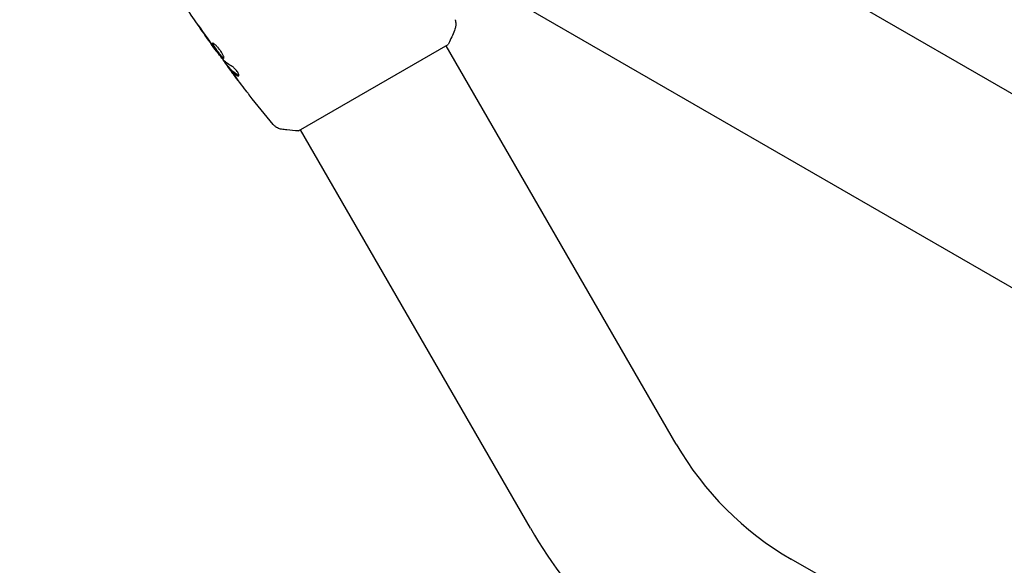
# Model space of a CAD drawing. Units: millimetres. Extents: x -5426 to 5928, y -4507 to 4323.
# Drawn here: x -1902 to -1680, y 884 to 1007 of the extents above; entities that cross this region are included whole.
import ezdxf

# ---------------------------------------------------------------- set-up
doc = ezdxf.new("R2010")
doc.units = ezdxf.units.MM
doc.header["$LTSCALE"] = 20
doc.linetypes.add('HIDDEN', pattern=[9.525, 6.35, -3.175])
for name, color, linetype in [('2d', 230, 'Continuous'), ('EN-Free_Space', 10, 'HIDDEN'), ('EN-Free_Space_Hatch', 10, 'HIDDEN')]:
    doc.layers.add(name, color=color, linetype=linetype)

msp = doc.modelspace()

# ---------------------------------------------------------------- hatches: boundary and pattern name
at = {"layer": 'EN-Free_Space_Hatch'}
h = msp.add_hatch(dxfattribs=at)
h.set_pattern_fill('ANSI31', color=256, scale=100, angle=123)
h.paths.add_polyline_path([(3730.85, 374.61), (4794.51, 988.72, 1), (3794.51, 2720.77), (2018.07, 1695.14, 0.416459), (1655.9, 322.49, 0.395085), (2073.18, -979.22), (2582.29, -1262.7), (2981.92, -2625.48, 1), (4901.1, -2062.68), (4501.47, -699.91, 0.170067)])
h.paths.add_polyline_path([(-2022.07, -92.33, 0.414214), (-2388.1, 1273.69, 0.414214), (-3754.12, 907.67), (-4803.13, -909.27, 0.414214), (-4437.1, -2275.29, 0.414214), (-3071.08, -1909.27)])

# ---------------------------------------------------------------- linework, layer by layer
at = {"layer": '2d'}
for p, q in [((-1774.51, 1046.45), (-80.57, 68.45)), ((-1793.51, 1013.55), (-1251.51, 700.62)), ((-1838.96, 982.19), (-1805.19, 1001.69)), ((-1753.68, 911.47), (-1805.63, 1001.43)), ((-1857.43, 1000.23), (-1857.49, 1000.2)), ((-1855.46, 997.59), (-1855.53, 997.55)), ((-1854.81, 996.77), (-1854.9, 996.71)), ((-1786.59, 892.47), (-1838.53, 982.43)), ((-1717.34, 879.5), (-1727.69, 885.48))]:
    msp.add_line(p, q, dxfattribs=at)
for radius in [71, 109]:
    msp.add_arc((-1692.19, 946.97), radius, 210, 240, dxfattribs=at)
for points, knots in [([(-1857.49, 1000.2), (-1859.42, 1002.89), (-1861.31, 1005.61), (-1864.73, 1010.7), (-1866.27, 1013.06), (-1867.77, 1015.45)], [0, 0, 0, 0, 10.001335, 10.001335, 18.519664, 18.519664, 18.519664, 18.519664]), ([(-1803.6, 1007.33), (-1803.58, 1007.26), (-1803.55, 1007.19), (-1803.51, 1007.02), (-1803.48, 1006.92), (-1803.44, 1006.67), (-1803.42, 1006.51), (-1803.42, 1006.09), (-1803.44, 1005.83), (-1803.54, 1005.46), (-1803.58, 1005.33), (-1803.62, 1005.21)], [0, 0, 0, 0, 0.281105, 0.281105, 0.591987, 0.591987, 1.075535, 1.075535, 1.846945, 1.846945, 2.242897, 2.242897, 2.242897, 2.242897]), ([(-1860.4, 1004.47), (-1860.49, 1004.6), (-1860.59, 1004.75), (-1860.75, 1004.97), (-1860.8, 1005.05), (-1860.9, 1005.19), (-1860.95, 1005.26), (-1861.1, 1005.46), (-1861.18, 1005.58), (-1861.33, 1005.79), (-1861.39, 1005.87), (-1861.48, 1005.98), (-1861.5, 1006.01), (-1861.5, 1006.01), (-1861.5, 1006), (-1861.48, 1005.97), (-1861.47, 1005.95), (-1861.38, 1005.8), (-1861.23, 1005.58), (-1861.04, 1005.3)], [0, 0, 0, 0, 0.000535625, 0.000535625, 0.000803438, 0.000803438, 0.001071251, 0.001071251, 0.001606876, 0.001606876, 0.002142502, 0.002142502, 0.002678127, 0.002678127, 0.00294594, 0.00294594, 0.003213752, 0.003213752, 0.004285003, 0.004285003, 0.004285003, 0.004285003]), ([(-1803.62, 1005.21), (-1803.99, 1004.27), (-1804.4, 1003.3), (-1804.96, 1002.14), (-1805.07, 1001.91), (-1805.19, 1001.69)], [0, 0, 0, 0, 3.150023, 3.150023, 3.901435, 3.901435, 3.901435, 3.901435]), ([(-1858.34, 1002.01), (-1858.36, 1002), (-1858.37, 1001.97), (-1858.37, 1001.91), (-1858.36, 1001.87), (-1858.3, 1001.72), (-1858.23, 1001.58), (-1858.08, 1001.33), (-1858.03, 1001.23), (-1857.9, 1001.04), (-1857.84, 1000.94), (-1857.69, 1000.72), (-1857.62, 1000.61), (-1857.46, 1000.39), (-1857.38, 1000.28), (-1857.21, 1000.05), (-1857.13, 999.94), (-1856.97, 999.73), (-1856.89, 999.62), (-1856.73, 999.42), (-1856.65, 999.33), (-1856.51, 999.15), (-1856.43, 999.07), (-1856.23, 998.85), (-1856.12, 998.74), (-1855.94, 998.6), (-1855.87, 998.58), (-1855.83, 998.6)], [0.006652238, 0.006652238, 0.006652238, 0.006652238, 0.007065568, 0.007065568, 0.007478898, 0.007478898, 0.008305558, 0.008305558, 0.008718887, 0.008718887, 0.009132217, 0.009132217, 0.009545547, 0.009545547, 0.009958877, 0.009958877, 0.010372206, 0.010372206, 0.010785536, 0.010785536, 0.011198866, 0.011198866, 0.011612196, 0.011612196, 0.012438855, 0.012438855, 0.013265515, 0.013265515, 0.013265515, 0.013265515]), ([(-1855.83, 998.6), (-1855.81, 998.62), (-1855.79, 998.64), (-1855.78, 998.71), (-1855.78, 998.75), (-1855.8, 998.86), (-1855.82, 998.93), (-1855.87, 999.08), (-1855.91, 999.16), (-1855.99, 999.34), (-1856.03, 999.44), (-1856.14, 999.64), (-1856.21, 999.75), (-1856.34, 999.97), (-1856.41, 1000.08), (-1856.57, 1000.31), (-1856.65, 1000.42), (-1856.82, 1000.65), (-1856.9, 1000.76), (-1857.08, 1000.96), (-1857.16, 1001.06), (-1857.42, 1001.35), (-1857.59, 1001.52), (-1857.82, 1001.72), (-1857.89, 1001.78), (-1858.02, 1001.87), (-1858.08, 1001.92), (-1858.18, 1001.98), (-1858.22, 1002), (-1858.29, 1002.02), (-1858.32, 1002.02), (-1858.34, 1002.01)], [0, 0, 0, 0, 0.000415765, 0.000415765, 0.00083153, 0.00083153, 0.001247295, 0.001247295, 0.00166306, 0.00166306, 0.002078825, 0.002078825, 0.002494589, 0.002494589, 0.002910354, 0.002910354, 0.003326119, 0.003326119, 0.003741884, 0.003741884, 0.004157649, 0.004157649, 0.004989179, 0.004989179, 0.005404944, 0.005404944, 0.005820709, 0.005820709, 0.006236474, 0.006236474, 0.006652238, 0.006652238, 0.006652238, 0.006652238]), ([(-1855.79, 998.65), (-1855.8, 998.65), (-1855.81, 998.65), (-1855.85, 998.67), (-1855.89, 998.69), (-1855.98, 998.76), (-1856.04, 998.8), (-1856.15, 998.91), (-1856.21, 998.97), (-1856.35, 999.12), (-1856.42, 999.2), (-1856.56, 999.37), (-1856.64, 999.47), (-1856.88, 999.77), (-1857.05, 999.99), (-1857.29, 1000.33), (-1857.37, 1000.44), (-1857.53, 1000.66), (-1857.6, 1000.77), (-1857.75, 1000.98), (-1857.82, 1001.09), (-1857.94, 1001.28), (-1858, 1001.37), (-1858.15, 1001.63), (-1858.22, 1001.77), (-1858.27, 1001.92), (-1858.28, 1001.96), (-1858.28, 1002), (-1858.28, 1002.01), (-1858.28, 1002.01)], [0.00030701, 0.00030701, 0.00030701, 0.00030701, 0.000413434, 0.000413434, 0.000826868, 0.000826868, 0.001240303, 0.001240303, 0.001653737, 0.001653737, 0.002067171, 0.002067171, 0.002480605, 0.002480605, 0.003307474, 0.003307474, 0.003720908, 0.003720908, 0.004134342, 0.004134342, 0.004547777, 0.004547777, 0.004961211, 0.004961211, 0.005788079, 0.005788079, 0.006201514, 0.006201514, 0.006283371, 0.006283371, 0.006283371, 0.006283371]), ([(-1858.13, 1001.11), (-1858.03, 1000.97), (-1857.94, 1000.84), (-1857.78, 1000.62), (-1857.71, 1000.52), (-1857.6, 1000.36), (-1857.56, 1000.3), (-1857.5, 1000.22), (-1857.49, 1000.2), (-1857.49, 1000.2)], [0, 0, 0, 0, 0.000630096, 0.000630096, 0.001260193, 0.001260193, 0.001890289, 0.001890289, 0.002520386, 0.002520386, 0.002520386, 0.002520386]), ([(-1855.97, 998.32), (-1856.33, 998.77), (-1856.68, 999.23), (-1857.37, 1000.14), (-1857.7, 1000.61), (-1858.04, 1001.07)], [0, 0, 0, 0, 0.001910154, 0.001910154, 0.003820307, 0.003820307, 0.003820307, 0.003820307]), ([(-1854.84, 996.75), (-1855.22, 997.26), (-1855.6, 997.78), (-1856.11, 998.47), (-1856.24, 998.65), (-1856.37, 998.83)], [8.06827, 8.06827, 8.06827, 8.06827, 10.001335, 10.001335, 10.671994, 10.671994, 10.671994, 10.671994]), ([(-1855.44, 997.41), (-1855.42, 997.38), (-1855.38, 997.33), (-1855.28, 997.18), (-1855.21, 997.09), (-1854.98, 996.78), (-1854.79, 996.52), (-1854.59, 996.25)], [0, 0, 0, 0, 0.000502775, 0.000502775, 0.001005549, 0.001005549, 0.002011098, 0.002011098, 0.002011098, 0.002011098]), ([(-1854.7, 996.42), (-1854.75, 996.5), (-1854.79, 996.56), (-1854.86, 996.66), (-1854.88, 996.69), (-1854.91, 996.74), (-1854.87, 996.7), (-1854.79, 996.6)], [0, 0, 0, 0, 0.000405419, 0.000405419, 0.000810838, 0.000810838, 0.001621676, 0.001621676, 0.001621676, 0.001621676]), ([(-1854.71, 996.65), (-1854.75, 996.7), (-1854.78, 996.73), (-1854.8, 996.76), (-1854.81, 996.77), (-1854.81, 996.77)], [0, 0, 0, 0, 0.0004054221, 0.0004054221, 0.0006379335, 0.0006379335, 0.0006379335, 0.0006379335]), ([(-1854.79, 996.6), (-1854.65, 996.42), (-1854.51, 996.24), (-1854.2, 995.89), (-1854.03, 995.72), (-1853.5, 995.24), (-1853.11, 994.95), (-1852.68, 994.68)], [0, 0, 0, 0, 0.001485171, 0.001485171, 0.002970341, 0.002970341, 0.005940682, 0.005940682, 0.005940682, 0.005940682]), ([(-1852.59, 994.74), (-1853.02, 995), (-1853.41, 995.29), (-1853.94, 995.77), (-1854.11, 995.94), (-1854.42, 996.29), (-1854.56, 996.47), (-1854.71, 996.65)], [0, 0, 0, 0, 0.002970524, 0.002970524, 0.004455786, 0.004455786, 0.005941048, 0.005941048, 0.005941048, 0.005941048]), ([(-1853.64, 995), (-1853.85, 995.27), (-1854.04, 995.53), (-1854.4, 996.02), (-1854.56, 996.24), (-1854.7, 996.42)], [0, 0, 0, 0, 0.001015532, 0.001015532, 0.002031065, 0.002031065, 0.002031065, 0.002031065]), ([(-1852.46, 994.63), (-1852.43, 994.65), (-1852.41, 994.69), (-1852.41, 994.8), (-1852.42, 994.88), (-1852.48, 995.06), (-1852.53, 995.17), (-1852.64, 995.39), (-1852.72, 995.52), (-1852.89, 995.76), (-1852.98, 995.89), (-1853.17, 996.12), (-1853.28, 996.23), (-1853.48, 996.43), (-1853.57, 996.52), (-1853.75, 996.66), (-1853.84, 996.72), (-1853.91, 996.76)], [0.000672322, 0.000672322, 0.000672322, 0.000672322, 0.001130161, 0.001130161, 0.001588, 0.001588, 0.002045839, 0.002045839, 0.002503678, 0.002503678, 0.002961518, 0.002961518, 0.003419357, 0.003419357, 0.003877196, 0.003877196, 0.004335035, 0.004335035, 0.004335035, 0.004335035]), ([(-1852.68, 994.68), (-1852.63, 994.65), (-1852.58, 994.64), (-1852.51, 994.62), (-1852.48, 994.62), (-1852.46, 994.63)], [0, 0, 0, 0, 0.0003361609, 0.0003361609, 0.0006723218, 0.0006723218, 0.0006723218, 0.0006723218]), ([(-1850.06, 990.33), (-1850.08, 990.36), (-1850.11, 990.4), (-1850.18, 990.49), (-1850.23, 990.54), (-1850.32, 990.66), (-1850.37, 990.73), (-1850.53, 990.93), (-1850.64, 991.08), (-1850.76, 991.23)], [0.003802953, 0.003802953, 0.003802953, 0.003802953, 0.004028258, 0.004028258, 0.004321052, 0.004321052, 0.004613847, 0.004613847, 0.005199436, 0.005199436, 0.005199436, 0.005199436]), ([(-1842.79, 982.59), (-1843.11, 982.64), (-1843.42, 982.74), (-1843.85, 982.96), (-1843.99, 983.05), (-1844.21, 983.22), (-1844.31, 983.3), (-1844.49, 983.46), (-1844.57, 983.56), (-1844.64, 983.64)], [0, 0, 0, 0, 0.971802, 0.971802, 1.448447, 1.448447, 1.834818, 1.834818, 2.252163, 2.252163, 2.252163, 2.252163]), ([(-1838.96, 982.19), (-1839.84, 982.24), (-1840.73, 982.32), (-1842, 982.47), (-1842.4, 982.53), (-1842.79, 982.59)], [0, 0, 0, 0, 2.660887, 2.660887, 3.904745, 3.904745, 3.904745, 3.904745])]:
    msp.add_open_spline(points, degree=3, knots=knots, dxfattribs=at)
for points in [[(-1861.04, 1005.3), (-1860.28, 1004.18), (-1859.5, 1003.06), (-1858.72, 1001.95)], [(-1803.62, 1005.21), (-1803.62, 1005.21), (-1803.62, 1005.21), (-1803.62, 1005.21)], [(-1858.46, 1001.66), (-1859.11, 1002.59), (-1859.76, 1003.52), (-1860.4, 1004.47)], [(-1858.72, 1001.95), (-1858.51, 1001.65), (-1858.31, 1001.37), (-1858.13, 1001.11)], [(-1858.3, 1001.43), (-1858.35, 1001.5), (-1858.41, 1001.58), (-1858.46, 1001.66)], [(-1858.04, 1001.07), (-1858.12, 1001.18), (-1858.22, 1001.31), (-1858.3, 1001.43)], [(-1857.49, 1000.2), (-1857.49, 1000.2), (-1857.49, 1000.2), (-1857.49, 1000.2)], [(-1855.87, 998.2), (-1855.89, 998.23), (-1855.93, 998.27), (-1855.97, 998.32)], [(-1853.91, 996.76), (-1854.66, 997.16), (-1855.32, 997.64), (-1855.87, 998.2)], [(-1855.53, 997.55), (-1855.54, 997.55), (-1855.51, 997.5), (-1855.44, 997.41)], [(-1854.59, 996.25), (-1854.33, 995.91), (-1854.08, 995.57), (-1853.83, 995.24)], [(-1853.83, 995.24), (-1853.4, 994.67), (-1852.97, 994.11), (-1852.54, 993.54)], [(-1850.76, 991.23), (-1851.73, 992.48), (-1852.69, 993.74), (-1853.64, 995)], [(-1852.42, 994.67), (-1852.46, 994.67), (-1852.52, 994.7), (-1852.59, 994.74)], [(-1844.64, 983.64), (-1846.48, 985.84), (-1848.28, 988.07), (-1850.06, 990.33)]]:
    msp.add_open_spline(points, degree=3, dxfattribs=at)
at = {"layer": 'EN-Free_Space', "flags": 128}
msp.add_lwpolyline([(-3071.08, -1909.27, -0.414214), (-4437.1, -2275.29, -0.414214), (-4803.13, -909.27), (-3754.12, 907.67, -0.414214), (-2388.1, 1273.69, -0.414214), (-2022.07, -92.33)], format="xyb", close=True, dxfattribs=at)

doc.saveas('drawing.dxf')
